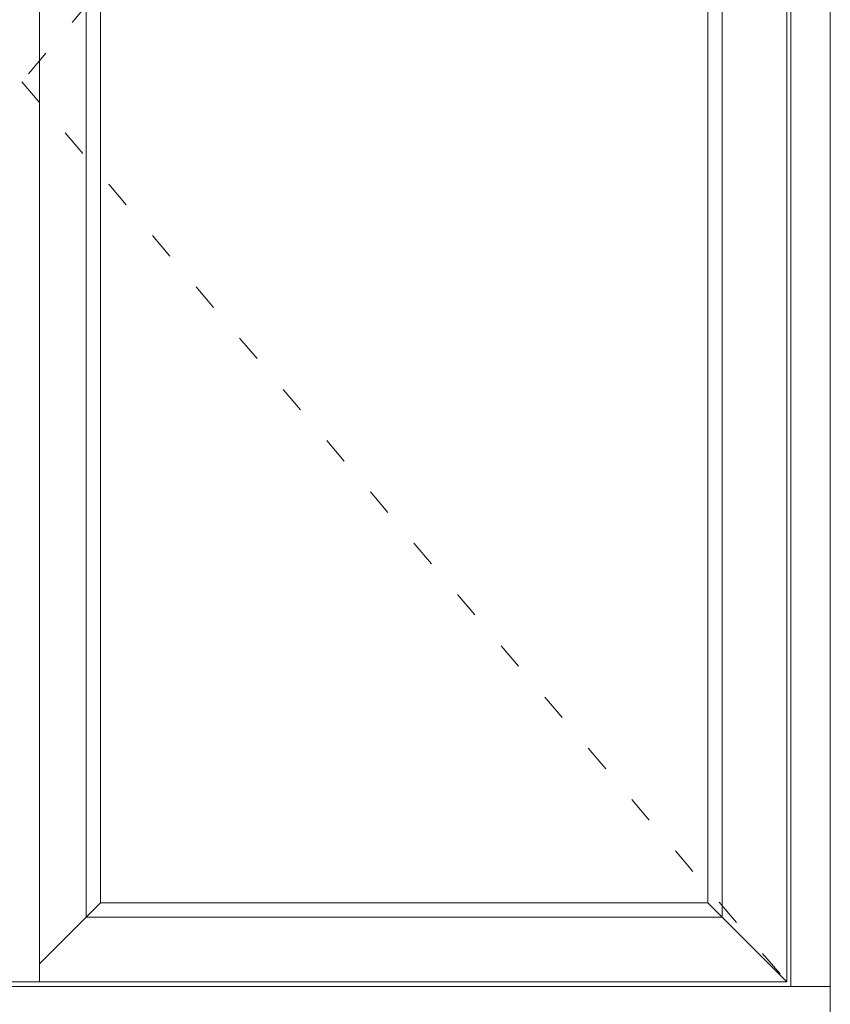
# Model space of a CAD drawing. Units: millimetres. Extents: x 2156 to 5310, y 861 to 2235.
# Drawn here: x 4750 to 5111, y 1326 to 1765 of the extents above; entities that cross this region are included whole.
import ezdxf

# ---------------------------------------------------------------- set-up
doc = ezdxf.new("R2010")
doc.units = ezdxf.units.MM
doc.linetypes.add('ACAD_ISO03W100', pattern=[30, 12, -18])

msp = doc.modelspace()

# ---------------------------------------------------------------- linework, layer by layer
at = {"lineweight": 9}
for p, q in [((5111.09, 1317.88), (5111.09, 2157.88)), ((4758.46, 2138.48), (4758.46, 1336.08)), ((5091.69, 1336.08), (5091.69, 2138.48)), ((5093.49, 1334.1), (5093.49, 2140.28)), ((4779.29, 2109.68), (4779.29, 1364.95)), ((5062.89, 1364.95), (5062.89, 2109.68)), ((4785.69, 2103.28), (4785.69, 1371.3)), ((5056.49, 1371.3), (5056.49, 2103.28)), ((4785.69, 1371.3), (4758.46, 1344.06)), ((5056.49, 1371.3), (4785.69, 1371.3)), ((5056.49, 1371.3), (5091.69, 1336.08)), ((5062.89, 1364.95), (4779.29, 1364.95)), ((5111.09, 1334.1), (4731.09, 1334.1)), ((4740.86, 1336.08), (4758.46, 1336.08)), ((5091.69, 1336.08), (4758.46, 1336.08))]:
    msp.add_line(p, q, dxfattribs=at)
at = {"color": 251, "linetype": 'ACAD_ISO03W100', "lineweight": 9, "true_color": 0x636466}
for p, q in [((5091.69, 2138.48), (4750.49, 1737.28)), ((4750.49, 1737.28), (5091.69, 1336.08))]:
    msp.add_line(p, q, dxfattribs=at)
at = {"lineweight": 9}
msp.add_lwpolyline([(4388.09, 1317.88), (5111.09, 1317.88), (5111.09, 2157.88), (4388.09, 2157.88)], close=True, dxfattribs=at)

doc.saveas('drawing.dxf')
